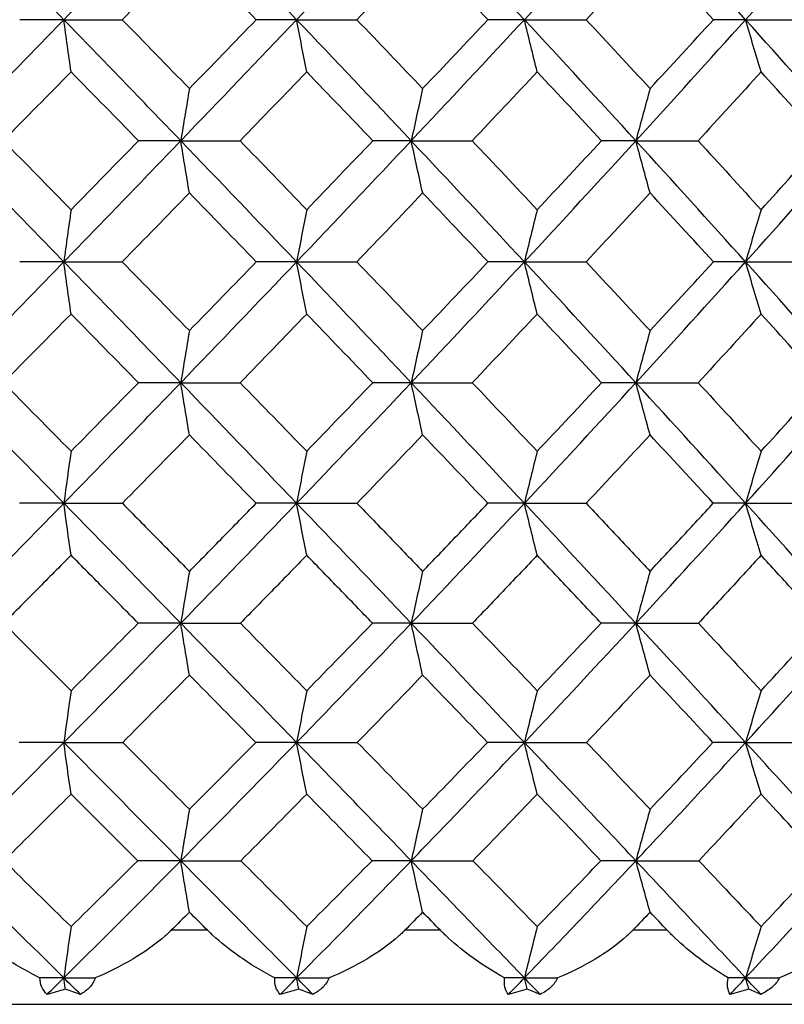
# Model space of a CAD drawing. Units: millimetres. Extents: x 182 to 763, y 258 to 1160.
# Drawn here: x 618 to 625, y 626 to 634 of the extents above; entities that cross this region are included whole.
import ezdxf

# ---------------------------------------------------------------- set-up
doc = ezdxf.new("R2010")
doc.units = ezdxf.units.MM
doc.header["$LTSCALE"] = 0.1

msp = doc.modelspace()

# ---------------------------------------------------------------- linework, layer by layer
at = {"lineweight": 30, "extrusion": (0, 1, -2.22045e-16)}
for p, q in [((619.9573, 626.9424), (619.6628, 626.9424)), ((621.8433, 626.9424), (621.5553, 626.9424)), ((623.6809, 626.9424), (623.4011, 626.9424))]:
    msp.add_line(p, q, dxfattribs=at)
at = {"lineweight": 30}
msp.add_line((566.8107, 626.3424), (661.1374, 626.3424), dxfattribs=at)
for centre, major_axis, ratio, start_param, end_param in [((608.0888, 633.3437), (-35.5684, 35.0057), 0.166064, -1.710341, -1.682712), ((610.0324, 633.3437), (35.2937, 35.2826), 0.111282, -1.432322, -1.404693), ((606.184, 633.3437), (-35.954, 34.6096), 0.219823, -1.767694, -1.740065), ((608.0913, 633.3437), (35.5684, 35.0057), 0.166064, -1.376023, -1.348394), ((604.3273, 633.3437), (-36.4512, 34.0855), 0.272226, -1.826472, -1.798843), ((606.1865, 633.3437), (35.954, 34.6096), 0.219823, -1.31867, -1.291041), ((602.5301, 633.3437), (-37.0604, 33.4221), 0.322952, -1.887061, -1.859432), ((604.3297, 633.3437), (36.4512, 34.0855), 0.272226, -1.259892, -1.232263), ((606.4874, 633.1336), (-36.0893, 34.4156), 0.212804, -1.756591, -1.740765), ((604.6498, 633.1336), (-36.5707, 33.9037), 0.265055, -1.815512, -1.799685), ((602.8697, 633.1336), (-37.1629, 33.2535), 0.315671, -1.876187, -1.860361), ((610.0218, 633.3423), (35.3355, 35.3244), 0.111282, -1.459933, -1.432315), ((592.2155, 633.9661), (-36.5396, -0.2605), 0.006712, -2.385306, -2.371167), ((608.0764, 633.3423), (-35.6105, 35.0472), 0.166064, -1.737952, -1.710334), ((608.0762, 633.3423), (35.6105, 35.0472), 0.166064, -1.403634, -1.376016), ((608.3535, 633.5532), (35.7851, 34.8671), 0.159222, -1.402808, -1.386999), ((592.2159, 633.9661), (-36.5395, -0.2789), 0.006132, -2.463846, -2.449706), ((606.1671, 633.3423), (-35.9966, 34.6506), 0.219823, -1.795306, -1.767687), ((606.1669, 633.3423), (35.9966, 34.6506), 0.219823, -1.346281, -1.318663), ((606.4625, 633.5532), (36.1566, 34.4817), 0.212786, -1.345264, -1.329455), ((592.3505, 633.9661), (-36.5393, -0.2957), 0.005514, -2.542384, -2.528245), ((604.306, 633.3423), (-36.4944, 34.1259), 0.272226, -1.854084, -1.826466), ((604.3058, 633.3423), (36.4944, 34.1259), 0.272226, -1.287503, -1.259885), ((604.6179, 633.5532), (36.6389, 33.9688), 0.265038, -1.286346, -1.270537), ((592.6184, 633.9661), (-36.5392, -0.3106), 0.004862, -2.620923, -2.606783), ((602.5045, 633.3423), (-37.1043, 33.4617), 0.322952, -1.914673, -1.887055), ((608.3469, 633.1305), (-35.801, 34.8802), 0.15926, -1.726832, -1.711025), ((606.4545, 633.1305), (-36.1728, 34.4946), 0.212822, -1.784378, -1.768571), ((604.6084, 633.1305), (-36.6553, 33.9814), 0.265072, -1.843299, -1.827492), ((602.82, 633.1305), (-37.2489, 33.3296), 0.315687, -1.903975, -1.888168), ((631.4343, 598.2431), (0.0222, -61.0393), 0.233931, -2.192015, -2.183519), ((637.0741, 598.2431), (0.0227, -61.0393), 0.309492, -2.192045, -2.183549), ((642.5714, 598.2431), (0.0233, -61.0393), 0.383145, -2.192077, -2.183581), ((610.0218, 633.3425), (-35.3355, 35.3244), 0.111282, -1.709278, -1.681659), ((608.0764, 633.3425), (35.6105, 35.0472), 0.166064, -1.431258, -1.40364), ((608.3469, 633.5544), (35.8011, 34.8804), 0.15926, -1.430568, -1.414761), ((608.0762, 633.3425), (-35.6105, 35.0472), 0.166064, -1.765576, -1.737958), ((606.1671, 633.3425), (35.9966, 34.6506), 0.219823, -1.373905, -1.346287), ((606.4544, 633.5544), (36.1728, 34.4947), 0.212822, -1.373022, -1.357215), ((606.1669, 633.3425), (-35.9966, 34.6506), 0.219823, -1.822929, -1.795311), ((604.306, 633.3425), (36.4944, 34.1259), 0.272226, -1.315127, -1.287509), ((604.6083, 633.5544), (36.6553, 33.9815), 0.265072, -1.314101, -1.298294), ((604.3058, 633.3425), (-36.4944, 34.1259), 0.272226, -1.881707, -1.854089), ((602.5045, 633.3425), (37.1043, 33.4617), 0.322952, -1.254538, -1.22692), ((602.8199, 633.5544), (37.2489, 33.3298), 0.315688, -1.253425, -1.237618), ((608.3534, 633.1316), (-35.7851, 34.867), 0.159223, -1.754594, -1.738786), ((606.4625, 633.1316), (-36.1566, 34.4816), 0.212787, -1.812138, -1.79633), ((604.6179, 633.1316), (-36.6388, 33.9687), 0.265039, -1.871057, -1.855248), ((628.6583, 596.9351), (0.0218, -61.5906), 0.195572, -2.192112, -2.183693), ((634.3902, 596.9351), (0.0222, -61.5906), 0.271913, -2.19214, -2.183722), ((639.9962, 596.9351), (0.0228, -61.5906), 0.346578, -2.192171, -2.183752), ((645.4418, 596.9351), (0.0236, -61.5906), 0.419106, -2.192203, -2.183784), ((608.0888, 633.3411), (35.5684, 35.0057), 0.166064, -1.458881, -1.431252), ((633.7515, 632.7187), (36.5402, 0.1468), 0.008929, -1.992601, -1.978462), ((610.0324, 633.3411), (-35.2937, 35.2826), 0.111282, -1.7369, -1.709271), ((606.184, 633.3411), (35.954, 34.6096), 0.219823, -1.401528, -1.373899), ((606.4768, 633.5535), (36.1146, 34.4394), 0.212837, -1.400821, -1.385006), ((632.9756, 632.7187), (36.5403, 0.1208), 0.009217, -1.914059, -1.899919), ((608.0913, 633.3411), (-35.5684, 35.0057), 0.166064, -1.793199, -1.76557), ((604.3273, 633.3411), (36.4512, 34.0855), 0.272226, -1.34275, -1.31512), ((604.6366, 633.5535), (36.5964, 33.927), 0.265087, -1.3419, -1.326085), ((632.0827, 632.7187), (36.5404, 0.094), 0.009447, -1.835516, -1.821376), ((606.1865, 633.3411), (-35.954, 34.6096), 0.219823, -1.850552, -1.822923), ((602.5301, 633.3411), (37.0604, 33.4221), 0.322952, -1.282161, -1.254531), ((602.8541, 633.5535), (37.1891, 33.2763), 0.315702, -1.281224, -1.265409), ((631.0781, 632.7187), (36.5405, 0.0666), 0.00962, -1.756973, -1.742833), ((604.3297, 633.3411), (-36.4512, 34.0855), 0.272226, -1.90933, -1.881701), ((610.2875, 633.129), (-35.4827, 35.0918), 0.104715, -1.72584, -1.710039), ((608.3664, 633.129), (-35.7438, 34.8258), 0.15926, -1.782377, -1.766576), ((606.4799, 633.129), (-36.1149, 34.4407), 0.212823, -1.839922, -1.824121), ((604.6395, 633.129), (-36.5967, 33.9284), 0.265074, -1.898842, -1.883041), ((631.6524, 595.5679), (0.0219, -62.216), 0.233914, -2.192575, -2.184247), ((637.363, 595.5679), (0.0224, -62.216), 0.309476, -2.192604, -2.184276), ((642.9293, 595.5679), (0.023, -62.216), 0.383129, -2.192635, -2.184306), ((612.0275, 633.331), (-34.9517, 35.2672), 0.055813, -1.709017, -1.68129), ((606.2523, 633.331), (35.7722, 34.4346), 0.219823, -1.429247, -1.401521), ((606.5427, 633.5436), (35.9343, 34.2689), 0.212828, -1.428708, -1.412852), ((610.0817, 633.331), (-35.1153, 35.1043), 0.111282, -1.76462, -1.736893), ((633.3288, 632.1014), (36.4607, 0.2684), 0.018338, -1.95284, -1.938659), ((604.4144, 633.331), (36.2669, 33.9132), 0.272226, -1.370469, -1.342743), ((604.7211, 633.5436), (36.4137, 33.7591), 0.265079, -1.369788, -1.353932), ((632.4994, 632.1014), (36.461, 0.2151), 0.018859, -1.874288, -1.860107), ((608.1598, 633.331), (-35.3886, 34.8288), 0.166064, -1.820919, -1.793192), ((602.6355, 633.331), (36.8731, 33.2532), 0.322952, -1.30988, -1.282154), ((602.9566, 633.5436), (37.0034, 33.1116), 0.315696, -1.309113, -1.293257), ((631.5559, 632.1014), (36.4613, 0.1605), 0.019264, -1.795735, -1.781554), ((606.2739, 633.331), (-35.7722, 34.4346), 0.219823, -1.878272, -1.850545), ((600.9264, 633.331), (37.5902, 32.4402), 0.371686, -1.247077, -1.219351), ((601.26, 633.5436), (37.7029, 32.3129), 0.364366, -1.246287, -1.230432), ((610.3343, 633.1162), (-35.2949, 34.9042), 0.104784, -1.753706, -1.737869), ((608.4335, 633.1162), (-35.5548, 34.6395), 0.159327, -1.810245, -1.794407), ((606.5669, 633.1162), (-35.9241, 34.2563), 0.212887, -1.867793, -1.851955), ((628.8641, 594.1268), (0.0222, -62.9407), 0.195569, -2.193368, -2.185146), ((634.6763, 594.1268), (0.0227, -62.9407), 0.27191, -2.193397, -2.185175), ((640.3608, 594.1268), (0.0232, -62.9407), 0.346575, -2.193427, -2.185205), ((645.8827, 594.1268), (0.024, -62.9407), 0.419103, -2.193459, -2.185237), ((606.3581, 633.3061), (35.4702, 34.1439), 0.219823, -1.457141, -1.429244), ((633.6062, 631.4878), (36.3145, 0.442), 0.027251, -1.991302, -1.977047), ((612.0848, 633.3061), (-34.6566, 34.9694), 0.055813, -1.736911, -1.709013), ((604.5516, 633.3061), (35.9607, 33.6269), 0.272226, -1.398363, -1.370466), ((632.8462, 631.4878), (36.3154, 0.363), 0.028121, -1.912737, -1.898482), ((610.1713, 633.3061), (-34.8188, 34.8079), 0.111282, -1.792514, -1.764616), ((602.8033, 633.3061), (36.5617, 32.9724), 0.322952, -1.337774, -1.309877), ((631.9698, 631.4878), (36.3161, 0.2817), 0.028819, -1.834169, -1.819913), ((608.2812, 633.3061), (-35.0898, 34.5347), 0.166064, -1.848812, -1.820915), ((601.1238, 633.3061), (37.2729, 32.1663), 0.371686, -1.274971, -1.247074), ((630.9824, 631.4878), (36.3167, 0.1987), 0.029338, -1.755597, -1.741342), ((606.4263, 633.3061), (-35.4702, 34.1439), 0.219823, -1.906165, -1.878268), ((631.923, 592.6352), (0.0229, -63.7244), 0.233923, -2.194564, -2.186457), ((637.7205, 592.6352), (0.0234, -63.7244), 0.309484, -2.194594, -2.186487), ((643.3717, 592.6352), (0.0241, -63.7244), 0.383137, -2.194625, -2.186518), ((604.6702, 633.2757), (35.6798, 33.3642), 0.272226, -1.426389, -1.398359), ((604.969, 633.4895), (35.8184, 33.204), 0.265158, -1.425944, -1.409968), ((633.1233, 630.8697), (36.1245, 0.5338), 0.036966, -1.95086, -1.936504), ((612.1447, 633.2757), (-34.3858, 34.6962), 0.055813, -1.764936, -1.736907), ((602.9501, 633.2757), (36.2761, 32.7148), 0.322952, -1.3658, -1.33777), ((603.2643, 633.4895), (36.3986, 32.5669), 0.31577, -1.365264, -1.349289), ((632.3181, 630.8697), (36.126, 0.4273), 0.038011, -1.872272, -1.857916), ((610.2607, 633.2757), (-34.5468, 34.5359), 0.111282, -1.820539, -1.79251), ((601.2979, 633.2757), (36.9817, 31.915), 0.371686, -1.302997, -1.274967), ((601.6257, 633.4895), (37.0868, 31.781), 0.364436, -1.302434, -1.286458), ((631.3999, 630.8697), (36.1271, 0.3182), 0.038821, -1.793678, -1.779322), ((608.3997, 633.2757), (-34.8157, 34.2649), 0.166064, -1.876838, -1.848808), ((599.7239, 633.2757), (37.7947, 30.9479), 0.418128, -1.237562, -1.209532), ((600.0633, 633.4895), (37.8812, 30.8298), 0.410855, -1.23704, -1.221065), ((612.3648, 633.0605), (-34.5943, 34.5093), 0.049634, -1.753898, -1.737974), ((610.5013, 633.0605), (-34.743, 34.3596), 0.104823, -1.809782, -1.793857), ((608.6593, 633.0605), (-34.9989, 34.0989), 0.159367, -1.866321, -1.850396), ((629.0976, 591.1124), (0.0225, -64.5381), 0.19556, -2.196072, -2.188084), ((635.0011, 591.1124), (0.0229, -64.5381), 0.271901, -2.1961, -2.188113), ((640.775, 591.1124), (0.0235, -64.5381), 0.346566, -2.19613, -2.188142), ((646.3836, 591.1124), (0.0243, -64.5381), 0.419094, -2.196161, -2.188174), ((633.3262, 630.2653), (35.8885, 0.7305), 0.045842, -1.988666, -1.974181), ((603.4472, 633.4412), (36.0078, 32.2172), 0.315863, -1.393628, -1.377585), ((632.596, 630.2653), (35.891, 0.5991), 0.047296, -1.910054, -1.895569), ((601.8464, 633.4412), (36.6888, 31.4394), 0.364526, -1.330795, -1.314752), ((631.7509, 630.2653), (35.893, 0.4639), 0.048458, -1.831433, -1.816948), ((600.3204, 633.4412), (37.4749, 30.4982), 0.410943, -1.265398, -1.249355), ((630.7962, 630.2653), (35.8945, 0.3259), 0.049321, -1.752804, -1.738319), ((612.4509, 633.004), (-34.2139, 34.1275), 0.049743, -1.782213, -1.766226), ((610.6287, 633.004), (-34.3612, 33.9791), 0.104929, -1.838099, -1.822113), ((608.8271, 633.004), (-34.6145, 33.7211), 0.159469, -1.894641, -1.878654), ((632.2239, 589.5061), (0.023, -65.4723), 0.233909, -2.197951, -2.190099), ((638.1189, 589.5061), (0.0236, -65.4723), 0.309471, -2.19798, -2.190128), ((643.8651, 589.5061), (0.0242, -65.4723), 0.383124, -2.198011, -2.190159), ((615.7709, 633.3579), (33.6974, -33.6163), 0.049771, -1.445911, -1.429756), ((603.6855, 633.3579), (35.4723, 31.7378), 0.315919, -1.422259, -1.406104), ((632.7917, 629.6708), (35.5925, 0.7958), 0.056556, -1.947513, -1.932865), ((602.1368, 633.3579), (36.1433, 30.9715), 0.364581, -1.359425, -1.343269), ((632.0249, 629.6708), (35.5957, 0.6351), 0.058132, -1.86886, -1.854212), ((600.6611, 633.3579), (36.9178, 30.0441), 0.410996, -1.294026, -1.27787), ((631.1467, 629.6708), (35.5983, 0.4706), 0.05935, -1.790193, -1.775546), ((599.2674, 633.3579), (37.7918, 28.9371), 0.454877, -1.22564, -1.209484), ((618.3579, 630.0263), (12.4794, -12.6147), 0.018046, 1.306019, 1.318002), ((619.7685, 630.0263), (12.2666, -12.6079), 0.038717, 1.286217, 1.2982), ((629.3857, 587.805), (0.0237, -66.5447), 0.195566, -2.200167, -2.192467), ((635.4012, 587.805), (0.0242, -66.5447), 0.271908, -2.200196, -2.192496), ((641.2845, 587.805), (0.0248, -66.5447), 0.346572, -2.200227, -2.192526), ((646.9995, 587.805), (0.0256, -66.5447), 0.419101, -2.200259, -2.192558), ((614.7484, 631.2618), (20.9496, 20.9452), 0.208878, -1.592956, -1.58655), ((632.203, 628.6827), (32.6928, 0.8752), 0.059272, -1.995044, -1.986496), ((615.2209, 631.2614), (20.7159, 20.7862), 0.244941, -1.559478, -1.553072), ((631.9563, 628.6864), (32.7768, 0.7356), 0.060986, -1.923417, -1.914877), ((616.0295, 631.262), (21.1409, -21.3977), 0, 1.342666, 1.349071), ((615.6845, 631.2621), (20.4249, 20.6088), 0.281928, -1.526461, -1.520056), ((631.5152, 628.6719), (32.6738, 0.5844), 0.062225, -1.850712, -1.842143), ((616.4737, 631.2619), (20.9802, -21.3847), 0.035299, 1.308055, 1.314461), ((616.1392, 631.2615), (-20.0707, -20.4101), 0.319997, 1.647549, 1.653955), ((631.0551, 628.6762), (32.6952, 0.4387), 0.063432, -1.779289, -1.770728), ((616.9028, 631.2615), (20.7671, -21.3455), 0.071212, 1.27351, 1.279916)]:
    msp.add_ellipse(centre, major_axis=major_axis, ratio=ratio, start_param=start_param, end_param=end_param, dxfattribs=at)
at = {"lineweight": 30, "extrusion": (-4.93038e-32, -2.22045e-16, -1)}
for centre, major_axis, ratio, start_param, end_param in [((609.8728, 633.1314), (-35.5291, -35.0432), 0.116492, -1.737974, -1.722159), ((607.9582, 633.1314), (-35.8138, -34.7522), 0.170853, -1.794698, -1.778883), ((604.2481, 633.129), (-36.7149, -33.8007), 0.276107, -1.828418, -1.812618), ((608.281, 633.4895), (35.0512, -34.0127), 0.170776, -1.278821, -1.262846)]:
    msp.add_ellipse(centre, major_axis=major_axis, ratio=ratio, start_param=start_param, end_param=end_param, dxfattribs=at)
at = {"lineweight": 30, "extrusion": (-1.2326e-32, -2.22045e-16, -1)}
for centre, major_axis, ratio, start_param, end_param in [((606.0808, 633.1314), (-36.2086, -34.3406), 0.224161, -1.852507, -1.836692), ((607.937, 633.1305), (-35.8717, -34.8078), 0.170866, -1.7669, -1.751094), ((606.0536, 633.5544), (36.2671, -34.3954), 0.224173, -1.332688, -1.316881), ((604.2251, 633.1316), (-36.7579, -33.84), 0.276146, -1.856207, -1.840399), ((602.9034, 633.0605), (-36.5515, -32.4293), 0.326234, -1.805692, -1.789767), ((612.2216, 633.3579), (33.7188, -33.5948), 0.061187, -1.334726, -1.31857), ((616.9202, 630.0263), (12.6303, -12.6167), 0.002042, 1.325915, 1.337898), ((620.2496, 628.2871), (-1.5261, 1.7925), 0.508391, -2.430219, -2.363089), ((621.9886, 628.2871), (-1.4761, 1.8339), 0.45538, -2.48738, -2.420249), ((623.6783, 628.2871), (-1.4336, 1.8673), 0.399562, -2.541071, -2.473941)]:
    msp.add_ellipse(centre, major_axis=major_axis, ratio=ratio, start_param=start_param, end_param=end_param, dxfattribs=at)
at = {"lineweight": 30, "extrusion": (-7.22224e-35, -2.22045e-16, -1)}
msp.add_ellipse((628.5856, 669.7498), major_axis=(-0.0218, 61.5906), ratio=0.194609, start_param=-2.191973, end_param=-2.183555, dxfattribs=at)
at = {"lineweight": 30, "extrusion": (0, -2.22045e-16, -1)}
for centre, major_axis, ratio, start_param, end_param in [((633.7514, 633.9661), (36.5402, -0.1468), 0.00893, -1.992601, -1.978462), ((634.3189, 669.7498), (-0.0222, 61.5906), 0.270968, -2.191945, -2.183526), ((632.0827, 633.9661), (36.5404, -0.094), 0.009449, -1.835516, -1.821376), ((604.2252, 633.5532), (36.7579, -33.8399), 0.276145, -1.301195, -1.285386), ((609.8577, 633.1305), (-35.5865, -35.0993), 0.116505, -1.710176, -1.694369), ((606.0535, 633.1305), (-36.2672, -34.3955), 0.224173, -1.824711, -1.808904), ((604.2189, 633.1305), (-36.7735, -33.8536), 0.276099, -1.883976, -1.868169), ((609.8578, 633.5544), (35.5864, -35.0991), 0.116504, -1.447223, -1.431416), ((631.3617, 668.4417), (-0.0222, 61.0393), 0.23296, -2.191846, -2.18335), ((633.3909, 633.3423), (36.5557, -0.0001), 0.000004, -1.953493, -1.939364), ((607.9371, 633.5544), (35.8716, -34.8076), 0.170865, -1.390499, -1.374692), ((632.5548, 633.3423), (36.5557, 0), 0.000004, -1.874954, -1.860824), ((631.6041, 633.3423), (36.5557, 0), 0.000004, -1.796414, -1.782284), ((607.9401, 633.1316), (-35.8562, -34.794), 0.170912, -1.739132, -1.723323), ((592.2155, 632.7188), (-36.5396, 0.2605), 0.006713, -2.385306, -2.371167), ((628.4093, 667.1482), (-0.0214, 60.4813), 0.194609, -2.192116, -2.183544), ((592.2159, 632.7188), (-36.5394, 0.279), 0.006133, -2.463846, -2.449706), ((606.0916, 633.5512), (36.1837, -34.3164), 0.224193, -1.304904, -1.289078), ((607.9544, 633.129), (-35.8143, -34.7534), 0.170872, -1.711344, -1.695543), ((602.4793, 633.129), (-37.3313, -33.1186), 0.326331, -1.889522, -1.873721), ((606.168, 633.5436), (36.028, -34.1703), 0.224177, -1.277063, -1.261207), ((604.3391, 633.1173), (-36.5305, -33.6309), 0.276045, -1.80059, -1.784757), ((602.5882, 633.1173), (-37.1438, -32.9524), 0.32627, -1.861692, -1.845859), ((628.2629, 664.7733), (-0.0218, 59.6292), 0.194595, -2.193698, -2.185022), ((613.844, 633.4895), (34.5369, -34.5349), 0.005875, -1.447152, -1.431176), ((592.5951, 630.8698), (-36.1115, 1.0821), 0.026236, -2.422219, -2.407862), ((631.0001, 663.6522), (-0.0218, 59.2644), 0.232956, -2.194993, -2.18628), ((592.6783, 630.8698), (-36.1093, 1.153), 0.023806, -2.500746, -2.486389), ((592.8928, 630.8698), (-36.1072, 1.2169), 0.02123, -2.579263, -2.564907), ((604.5966, 633.0605), (-35.9481, -33.0969), 0.276007, -1.744592, -1.728667), ((601.2785, 633.0605), (-37.2627, -31.6096), 0.374451, -1.869028, -1.853104), ((592.8514, 630.2653), (-35.8678, 1.398), 0.031617, -2.460054, -2.445569), ((612.0733, 633.4412), (34.2286, -34.1014), 0.061243, -1.363244, -1.347201), ((610.255, 633.4412), (34.3979, -33.9306), 0.116326, -1.307253, -1.29121), ((614.2825, 633.004), (-34.1721, 34.1693), 0.005751, -1.726634, -1.710648), ((593.4409, 629.6709), (-35.5534, 1.8272), 0.032639, -2.576037, -2.561389), ((597.7851, 628.5708), (30.4558, -1.5171), 0.043514, 0.718002, 0.726783), ((598.3851, 628.5697), (30.1683, -1.6134), 0.039917, 0.641182, 0.649966), ((618.4719, 628.2871), (-1.584, 1.7416), 0.558267, -2.368876, -2.301745), ((622.0702, 628.2871), (-2.1744, -0.9022), 0.796692, -1.460651, -1.393519)]:
    msp.add_ellipse(centre, major_axis=major_axis, ratio=ratio, start_param=start_param, end_param=end_param, dxfattribs=at)
at = {"lineweight": 30, "extrusion": (-1.10934e-31, -2.22045e-16, -1)}
msp.add_ellipse((607.9402, 633.5532), major_axis=(35.8561, -34.7939), ratio=0.170911, start_param=-1.41827, end_param=-1.402461, dxfattribs=at)
at = {"lineweight": 30, "extrusion": (-9.62965e-35, -2.22045e-16, -1)}
for centre, major_axis, ratio, start_param, end_param in [((632.9756, 633.9661), (36.5403, -0.1208), 0.009218, -1.914059, -1.899919), ((641.6962, 661.598), (-0.0232, 58.7365), 0.382214, -2.198633, -2.189887)]:
    msp.add_ellipse(centre, major_axis=major_axis, ratio=ratio, start_param=start_param, end_param=end_param, dxfattribs=at)
at = {"lineweight": 30, "extrusion": (-7.39557e-32, -2.22045e-16, -1)}
msp.add_ellipse((606.0583, 633.5532), major_axis=(36.2516, -34.3817), ratio=0.224219, start_param=-1.36046, end_param=-1.344651, dxfattribs=at)
at = {"lineweight": 30, "extrusion": (1.20371e-35, -2.22045e-16, -1)}
for centre, major_axis, ratio, start_param, end_param in [((639.9267, 669.7498), (-0.0228, 61.5906), 0.345656, -2.191914, -2.183496), ((636.7372, 665.9273), (-0.022, 60.0146), 0.308549, -2.192691, -2.184059), ((633.6943, 662.5875), (-0.0218, 58.9564), 0.270961, -2.196657, -2.187918)]:
    msp.add_ellipse(centre, major_axis=major_axis, ratio=ratio, start_param=start_param, end_param=end_param, dxfattribs=at)
at = {"lineweight": 30, "extrusion": (-1.20371e-35, -2.22045e-16, -1)}
for centre, major_axis, ratio, start_param, end_param in [((645.3745, 669.7498), (-0.0236, 61.5906), 0.418214, -2.191882, -2.183464), ((634.0733, 667.1482), (-0.0218, 60.4813), 0.270968, -2.192087, -2.183515), ((631.1612, 665.9273), (-0.0215, 60.0146), 0.232967, -2.192721, -2.184089)]:
    msp.add_ellipse(centre, major_axis=major_axis, ratio=ratio, start_param=start_param, end_param=end_param, dxfattribs=at)
at = {"lineweight": 30, "extrusion": (-4.81482e-35, -2.22045e-16, -1)}
msp.add_ellipse((631.078, 633.9661), major_axis=(36.5404, -0.0666), ratio=0.009622, start_param=-1.756973, end_param=-1.742833, dxfattribs=at)
at = {"lineweight": 30, "extrusion": (-9.40395e-38, -2.22045e-16, -1)}
for centre, ratio, start_param, end_param in [((592.1819, 633.3426), 0.000003, -2.424732, -2.410603), ((592.249, 633.3426), 0.000003, -2.503272, -2.489143), ((592.4501, 633.3426), 0.000002, -2.581812, -2.567683)]:
    msp.add_ellipse(centre, major_axis=(-36.5557, 0.0001), ratio=ratio, start_param=start_param, end_param=end_param, dxfattribs=at)
at = {"lineweight": 30, "extrusion": (1.44445e-34, -2.22045e-16, -1)}
msp.add_ellipse((637.0031, 668.4417), major_axis=(-0.0227, 61.0393), ratio=0.308542, start_param=-2.191816, end_param=-2.18332, dxfattribs=at)
at = {"lineweight": 30, "extrusion": (1.08334e-34, -2.22045e-16, -1)}
for centre, major_axis, ratio, start_param, end_param in [((642.5024, 668.4417), (-0.0233, 61.0393), 0.382222, -2.191784, -2.183288), ((644.6818, 664.7733), (-0.0235, 59.6292), 0.418201, -2.193604, -2.184928)]:
    msp.add_ellipse(centre, major_axis=major_axis, ratio=ratio, start_param=start_param, end_param=end_param, dxfattribs=at)
at = {"lineweight": 30, "extrusion": (-3.69779e-32, -2.22045e-16, -1)}
for centre, major_axis, ratio, start_param, end_param in [((604.2189, 633.5544), (36.7735, -33.8534), 0.276098, -1.273423, -1.257616), ((609.8784, 633.5512), (35.5045, -35.0186), 0.116525, -1.419439, -1.403613), ((607.9665, 633.5512), (35.7891, -34.7277), 0.170885, -1.362715, -1.346889), ((611.8433, 633.5436), (35.1775, -35.0453), 0.061425, -1.447588, -1.431733), ((609.9226, 633.5436), (35.3518, -34.8694), 0.116506, -1.391595, -1.375739), ((601.5198, 633.0041), (-36.851, -31.2615), 0.374347, -1.840771, -1.824785)]:
    msp.add_ellipse(centre, major_axis=major_axis, ratio=ratio, start_param=start_param, end_param=end_param, dxfattribs=at)
at = {"lineweight": 30, "extrusion": (1.2326e-32, -2.22045e-16, -1)}
for centre, major_axis, ratio, start_param, end_param in [((606.0582, 633.1316), (-36.2516, -34.3818), 0.22422, -1.796942, -1.781133), ((606.1493, 633.1173), (-36.0276, -34.1692), 0.224118, -1.741326, -1.725493), ((610.4577, 633.3579), (33.8854, -33.4267), 0.116272, -1.278736, -1.26258)]:
    msp.add_ellipse(centre, major_axis=major_axis, ratio=ratio, start_param=start_param, end_param=end_param, dxfattribs=at)
at = {"lineweight": 30, "extrusion": (3.85186e-34, -2.22045e-16, -1)}
msp.add_ellipse((592.3505, 632.7188), major_axis=(-36.5393, 0.2957), ratio=0.005515, start_param=-2.542384, end_param=-2.528245, dxfattribs=at)
at = {"lineweight": 30, "extrusion": (4.81482e-35, -2.22045e-16, -1)}
for centre, major_axis, ratio, start_param, end_param in [((639.6134, 667.1482), (-0.0224, 60.4813), 0.345657, -2.192057, -2.183485), ((636.5241, 663.6522), (-0.0223, 59.2644), 0.308539, -2.194963, -2.18625), ((630.8702, 661.598), (-0.022, 58.7365), 0.232951, -2.198697, -2.18995)]:
    msp.add_ellipse(centre, major_axis=major_axis, ratio=ratio, start_param=start_param, end_param=end_param, dxfattribs=at)
at = {"lineweight": 30, "extrusion": (-3.85186e-34, -2.22045e-16, -1)}
msp.add_ellipse((592.6185, 632.7188), major_axis=(-36.5392, 0.3106), ratio=0.004863, start_param=-2.620923, end_param=-2.606783, dxfattribs=at)
at = {"lineweight": 30, "extrusion": (2.40741e-35, -2.22045e-16, -1)}
msp.add_ellipse((644.9954, 667.1482), major_axis=(-0.0231, 60.4813), ratio=0.418214, start_param=-2.192025, end_param=-2.183453, dxfattribs=at)
at = {"lineweight": 30, "extrusion": (4.93038e-32, -2.22045e-16, -1)}
for centre, major_axis, ratio, start_param, end_param in [((606.0769, 633.129), (-36.2092, -34.3418), 0.224181, -1.769153, -1.753353), ((613.9032, 633.4412), (34.1649, -34.1652), 0.005783, -1.418856, -1.402813), ((613.9963, 633.3579), (33.6561, -33.6575), 0.005726, -1.390336, -1.374181)]:
    msp.add_ellipse(centre, major_axis=major_axis, ratio=ratio, start_param=start_param, end_param=end_param, dxfattribs=at)
at = {"lineweight": 30, "extrusion": (7.70372e-34, -2.22045e-16, -1)}
for centre, major_axis, ratio, start_param, end_param in [((592.2756, 632.1016), (-36.4572, 0.5428), 0.013, -2.424108, -2.409927), ((592.3462, 632.1016), (-36.4567, 0.5783), 0.011792, -2.502645, -2.488463)]:
    msp.add_ellipse(centre, major_axis=major_axis, ratio=ratio, start_param=start_param, end_param=end_param, dxfattribs=at)
at = {"lineweight": 30, "extrusion": (6.16298e-32, -2.22045e-16, -1)}
for centre, major_axis, ratio, start_param, end_param in [((608.027, 633.5436), (35.6351, -34.5798), 0.170868, -1.334872, -1.319016), ((611.9735, 633.4895), (34.6014, -34.4702), 0.061333, -1.391538, -1.375562), ((604.7601, 633.0041), (-35.5514, -32.7319), 0.275898, -1.716341, -1.700354)]:
    msp.add_ellipse(centre, major_axis=major_axis, ratio=ratio, start_param=start_param, end_param=end_param, dxfattribs=at)
at = {"lineweight": 30, "extrusion": (-7.70372e-34, -2.22045e-16, -1)}
for centre, major_axis, ratio, start_param, end_param in [((592.5501, 632.1016), (-36.4562, 0.6103), 0.010512, -2.581179, -2.566997), ((592.4249, 631.4879), (-36.3081, 0.7872), 0.020523, -2.384058, -2.369802), ((592.8513, 631.4879), (-36.3045, 0.9394), 0.014897, -2.619648, -2.605392)]:
    msp.add_ellipse(centre, major_axis=major_axis, ratio=ratio, start_param=start_param, end_param=end_param, dxfattribs=at)
at = {"lineweight": 30, "extrusion": (7.22224e-35, -2.22045e-16, -1)}
msp.add_ellipse((642.1729, 665.9273), major_axis=(-0.0227, 60.0146), ratio=0.382229, start_param=-2.19266, end_param=-2.184028, dxfattribs=at)
at = {"lineweight": 30, "extrusion": (1.54074e-33, -2.22045e-16, -1)}
for centre, major_axis, ratio, start_param, end_param in [((592.4345, 631.4879), (-36.3069, 0.8432), 0.01876, -2.462593, -2.448337), ((593.2945, 630.2653), (-35.8612, 1.5582), 0.025138, -2.617064, -2.602579), ((593.1067, 629.6709), (-35.5633, 1.6233), 0.040262, -2.419038, -2.40439), ((593.2098, 629.6709), (-35.5582, 1.7306), 0.036563, -2.497549, -2.482901)]:
    msp.add_ellipse(centre, major_axis=major_axis, ratio=ratio, start_param=start_param, end_param=end_param, dxfattribs=at)
at = {"lineweight": 30, "extrusion": (-1.20371e-34, -2.22045e-16, -1)}
msp.add_ellipse((633.8698, 664.7733), major_axis=(-0.0222, 59.6292), ratio=0.270954, start_param=-2.193668, end_param=-2.184992, dxfattribs=at)
at = {"lineweight": 30, "extrusion": (-1.54074e-33, -2.22045e-16, -1)}
for centre, major_axis, ratio, start_param, end_param in [((592.577, 631.4879), (-36.3056, 0.8941), 0.016881, -2.541123, -2.526867), ((599.0839, 628.5684), (29.8744, -1.7015), 0.035947, 0.562992, 0.571779)]:
    msp.add_ellipse(centre, major_axis=major_axis, ratio=ratio, start_param=start_param, end_param=end_param, dxfattribs=at)
at = {"lineweight": 30, "extrusion": (-6.01853e-35, -2.22045e-16, -1)}
msp.add_ellipse((639.354, 664.7733), major_axis=(-0.0228, 59.6292), ratio=0.345643, start_param=-2.193637, end_param=-2.184961, dxfattribs=at)
at = {"lineweight": 30, "extrusion": (-2.46519e-32, -2.22045e-16, -1)}
for centre, major_axis, ratio, start_param, end_param in [((610.1154, 633.4895), (34.7727, -34.2974), 0.116413, -1.335544, -1.319568), ((603.1065, 633.0041), (-36.1479, -32.0719), 0.326128, -1.777437, -1.761451), ((600.01, 633.0041), (-37.6585, -30.2838), 0.420258, -1.906755, -1.890768), ((620.3332, 628.2871), (-2.0838, -1.0953), 0.776063, -1.345487, -1.278355), ((623.7572, 628.2871), (-2.2538, -0.6799), 0.81241, -1.585257, -1.518126)]:
    msp.add_ellipse(centre, major_axis=major_axis, ratio=ratio, start_param=start_param, end_param=end_param, dxfattribs=at)
at = {"lineweight": 30, "extrusion": (-8.42594e-35, -2.22045e-16, -1)}
for centre, major_axis, ratio, start_param, end_param in [((641.9091, 663.6522), (-0.023, 59.2643), 0.382219, -2.194931, -2.186218), ((644.4106, 662.5875), (-0.0231, 58.9564), 0.418207, -2.196593, -2.187854)]:
    msp.add_ellipse(centre, major_axis=major_axis, ratio=ratio, start_param=start_param, end_param=end_param, dxfattribs=at)
at = {"lineweight": 30, "extrusion": (4.62223e-33, -2.22045e-16, -1)}
msp.add_ellipse((592.8247, 630.2653), major_axis=(-35.8713, 1.3048), ratio=0.034574, start_param=-2.381527, end_param=-2.367042, dxfattribs=at)
at = {"lineweight": 30, "extrusion": (-2.40741e-35, -2.22045e-16, -1)}
msp.add_ellipse((628.137, 662.5875), major_axis=(-0.0214, 58.9564), ratio=0.194602, start_param=-2.196686, end_param=-2.187948, dxfattribs=at)
at = {"lineweight": 30, "extrusion": (-3.08149e-33, -2.22045e-16, -1)}
msp.add_ellipse((593.0083, 630.2653), major_axis=(-35.8644, 1.4827), ratio=0.028466, start_param=-2.538566, end_param=-2.524081, dxfattribs=at)
at = {"lineweight": 30, "extrusion": (8.42594e-35, -2.22045e-16, -1)}
for centre, major_axis, ratio, start_param, end_param in [((639.13, 662.5875), (-0.0223, 58.9564), 0.34565, -2.196626, -2.187887), ((636.3522, 661.598), (-0.0225, 58.7365), 0.308534, -2.198666, -2.189919)]:
    msp.add_ellipse(centre, major_axis=major_axis, ratio=ratio, start_param=start_param, end_param=end_param, dxfattribs=at)
at = {"lineweight": 30, "extrusion": (1.54074e-32, -2.22045e-16, -1)}
msp.add_ellipse((597.3876, 628.5624), major_axis=(30.6239, -1.4052), ratio=0.046748, start_param=0.794695, end_param=0.803496, dxfattribs=at)
at = {"lineweight": 30, "extrusion": (3.69779e-32, -2.22045e-16, -1)}
for centre, major_axis, ratio, start_param, end_param in [((615.5732, 631.2616), (21.2478, -21.3843), 0.034859, 1.377305, 1.38371), ((618.5571, 628.2871), (-1.989, -1.2592), 0.750649, -1.240177, -1.173045)]:
    msp.add_ellipse(centre, major_axis=major_axis, ratio=ratio, start_param=start_param, end_param=end_param, dxfattribs=at)
at = {"lineweight": 30}
for points, knots in [([(619.2669, 630.4041), (619.3577, 630.312), (619.4483, 630.2199), (619.6294, 630.0359), (619.7198, 629.944), (619.8102, 629.8521)], [-0.07843556, -0.07843556, -0.07843556, -0.07843556, -0.03920277, -0.03920277, -0.0000011, -0.0000011, -0.0000011, -0.0000011]), ([(619.8102, 629.8521), (619.9005, 629.944), (619.9907, 630.0359), (620.1708, 630.2199), (620.2608, 630.312), (620.3505, 630.4041)], [-0.07843518, -0.07843518, -0.07843518, -0.07843518, -0.0392335, -0.0392335, -0.000001, -0.000001, -0.000001, -0.000001]), ([(621.1676, 630.4041), (621.2565, 630.312), (621.3453, 630.2199), (621.5226, 630.0359), (621.6111, 629.944), (621.6995, 629.8521)], [-0.07843556, -0.07843556, -0.07843556, -0.07843556, -0.03920277, -0.03920277, -0.0000011, -0.0000011, -0.0000011, -0.0000011]), ([(621.6995, 629.8521), (621.7878, 629.944), (621.876, 630.0359), (622.052, 630.2199), (622.1399, 630.312), (622.2275, 630.4041)], [-0.07843518, -0.07843518, -0.07843518, -0.07843518, -0.0392335, -0.0392335, -0.000001, -0.000001, -0.000001, -0.000001]), ([(623.024, 630.4041), (623.1105, 630.312), (623.1969, 630.2199), (623.3693, 630.0359), (623.4553, 629.944), (623.5411, 629.8521)], [-0.07843556, -0.07843556, -0.07843556, -0.07843556, -0.03920277, -0.03920277, -0.0000011, -0.0000011, -0.0000011, -0.0000011]), ([(623.5411, 629.8521), (623.627, 629.944), (623.7126, 630.0359), (623.8834, 630.2199), (623.9686, 630.312), (624.0536, 630.4041)], [-0.07843518, -0.07843518, -0.07843518, -0.07843518, -0.0392335, -0.0392335, -0.000001, -0.000001, -0.000001, -0.000001]), ([(618.8513, 629.9826), (618.7604, 629.8906), (618.6695, 629.7988), (618.4873, 629.6152), (618.3961, 629.5234), (618.3048, 629.4317)], [-0.07827156, -0.07827156, -0.07827156, -0.07827156, -0.03912183, -0.03912183, -0.000001, -0.000001, -0.000001, -0.000001]), ([(619.3955, 629.4317), (619.3049, 629.5234), (619.2144, 629.6152), (619.033, 629.7988), (618.9422, 629.8906), (618.8513, 629.9826)], [-0.07827182, -0.07827182, -0.07827182, -0.07827182, -0.03915076, -0.03915076, -0.00000111, -0.00000111, -0.00000111, -0.00000111]), ([(620.7601, 629.9826), (620.6709, 629.8906), (620.5816, 629.7988), (620.4026, 629.6152), (620.313, 629.5234), (620.2232, 629.4317)], [-0.07827156, -0.07827156, -0.07827156, -0.07827156, -0.03912183, -0.03912183, -0.000001, -0.000001, -0.000001, -0.000001]), ([(621.2935, 629.4317), (621.2049, 629.5234), (621.1161, 629.6152), (620.9383, 629.7988), (620.8492, 629.8906), (620.7601, 629.9826)], [-0.07827182, -0.07827182, -0.07827182, -0.07827182, -0.03915076, -0.03915076, -0.00000111, -0.00000111, -0.00000111, -0.00000111]), ([(622.627, 629.9826), (622.5401, 629.8906), (622.4529, 629.7988), (622.2783, 629.6152), (622.1909, 629.5234), (622.1032, 629.4317)], [-0.07827156, -0.07827156, -0.07827156, -0.07827156, -0.03912183, -0.03912183, -0.000001, -0.000001, -0.000001, -0.000001]), ([(623.1465, 629.4317), (623.0603, 629.5234), (622.9738, 629.6152), (622.8007, 629.7988), (622.7139, 629.8906), (622.627, 629.9826)], [-0.07827182, -0.07827182, -0.07827182, -0.07827182, -0.03915076, -0.03915076, -0.00000111, -0.00000111, -0.00000111, -0.00000111]), ([(624.4405, 629.9826), (624.3564, 629.8906), (624.272, 629.7988), (624.1029, 629.6152), (624.018, 629.5234), (623.933, 629.4317)], [-0.07827156, -0.07827156, -0.07827156, -0.07827156, -0.03912183, -0.03912183, -0.000001, -0.000001, -0.000001, -0.000001]), ([(624.9429, 629.4317), (624.8596, 629.5234), (624.7761, 629.6152), (624.6086, 629.7988), (624.5247, 629.8906), (624.4405, 629.9826)], [-0.07827182, -0.07827182, -0.07827182, -0.07827182, -0.03915076, -0.03915076, -0.00000111, -0.00000111, -0.00000111, -0.00000111]), ([(617.838, 627.5063), (617.998, 627.6657), (618.1576, 627.8254), (618.4759, 628.145), (618.6346, 628.305), (618.7928, 628.4652)], [0.000001, 0.000001, 0.000001, 0.000001, 0.0681959, 0.0681959, 0.1363908, 0.1363908, 0.1363908, 0.1363908]), ([(619.7402, 627.5063), (619.5826, 627.6657), (619.4249, 627.8254), (619.1091, 628.145), (618.951, 628.305), (618.7928, 628.4652)], [-0.1363909, -0.1363909, -0.1363909, -0.1363909, -0.0681959, -0.0681959, -0.000001, -0.000001, -0.000001, -0.000001]), ([(619.7402, 627.5063), (619.8977, 627.6657), (620.0547, 627.8254), (620.3675, 628.145), (620.5234, 628.305), (620.6786, 628.4652)], [0.000001, 0.000001, 0.000001, 0.000001, 0.0681959, 0.0681959, 0.1363908, 0.1363908, 0.1363908, 0.1363908]), ([(621.6068, 627.5063), (621.4527, 627.6657), (621.2983, 627.8254), (620.9889, 628.145), (620.8339, 628.305), (620.6786, 628.4652)], [-0.1363909, -0.1363909, -0.1363909, -0.1363909, -0.0681959, -0.0681959, -0.000001, -0.000001, -0.000001, -0.000001]), ([(621.6068, 627.5063), (621.7609, 627.6657), (621.9143, 627.8254), (622.2197, 628.145), (622.3718, 628.305), (622.5231, 628.4652)], [0.000001, 0.000001, 0.000001, 0.000001, 0.0681959, 0.0681959, 0.1363908, 0.1363908, 0.1363908, 0.1363908]), ([(623.4263, 627.5063), (623.2766, 627.6657), (623.1265, 627.8254), (622.8255, 628.145), (622.6745, 628.305), (622.5231, 628.4652)], [-0.1363909, -0.1363909, -0.1363909, -0.1363909, -0.0681959, -0.0681959, -0.000001, -0.000001, -0.000001, -0.000001]), ([(623.4263, 627.5063), (623.576, 627.6657), (623.7249, 627.8254), (624.0211, 628.145), (624.1684, 628.305), (624.3149, 628.4652)], [0.000001, 0.000001, 0.000001, 0.000001, 0.0681959, 0.0681959, 0.1363908, 0.1363908, 0.1363908, 0.1363908]), ([(625.1876, 627.5063), (625.0433, 627.6657), (624.8983, 627.8254), (624.6074, 628.145), (624.4614, 628.305), (624.3149, 628.4652)], [-0.1363909, -0.1363909, -0.1363909, -0.1363909, -0.0681959, -0.0681959, -0.000001, -0.000001, -0.000001, -0.000001]), ([(618.7928, 626.5564), (618.6338, 626.7143), (618.4748, 626.8724), (618.1565, 627.1891), (617.9973, 627.3476), (617.838, 627.5063)], [-0.1357582, -0.1357582, -0.1357582, -0.1357582, -0.0678805, -0.0678805, -0.000001, -0.000001, -0.000001, -0.000001]), ([(618.7928, 626.5564), (618.9518, 626.7143), (619.1102, 626.8724), (619.426, 627.1891), (619.5833, 627.3476), (619.7402, 627.5063)], [0.000001, 0.000001, 0.000001, 0.000001, 0.0678822, 0.0678822, 0.1357651, 0.1357651, 0.1357651, 0.1357651]), ([(620.6786, 626.5564), (620.5226, 626.7143), (620.3664, 626.8724), (620.0536, 627.1891), (619.897, 627.3476), (619.7402, 627.5063)], [-0.1357582, -0.1357582, -0.1357582, -0.1357582, -0.0678805, -0.0678805, -0.000001, -0.000001, -0.000001, -0.000001]), ([(620.6786, 626.5564), (620.8346, 626.7143), (620.99, 626.8724), (621.2994, 627.1891), (621.4534, 627.3476), (621.6068, 627.5063)], [0.000001, 0.000001, 0.000001, 0.000001, 0.0678822, 0.0678822, 0.1357651, 0.1357651, 0.1357651, 0.1357651]), ([(622.5231, 626.5564), (622.3711, 626.7143), (622.2187, 626.8724), (621.9132, 627.1891), (621.7601, 627.3476), (621.6068, 627.5063)], [-0.1357582, -0.1357582, -0.1357582, -0.1357582, -0.0678805, -0.0678805, -0.000001, -0.000001, -0.000001, -0.000001]), ([(622.5231, 626.5564), (622.6752, 626.7143), (622.8265, 626.8724), (623.1276, 627.1891), (623.2773, 627.3476), (623.4263, 627.5063)], [0.000001, 0.000001, 0.000001, 0.000001, 0.0678822, 0.0678822, 0.1357651, 0.1357651, 0.1357651, 0.1357651]), ([(624.315, 626.5564), (624.1678, 626.7143), (624.0201, 626.8724), (623.7239, 627.1891), (623.5753, 627.3476), (623.4263, 627.5063)], [-0.1357582, -0.1357582, -0.1357582, -0.1357582, -0.0678805, -0.0678805, -0.000001, -0.000001, -0.000001, -0.000001]), ([(624.315, 626.5564), (624.4621, 626.7143), (624.6085, 626.8724), (624.8994, 627.1891), (625.0439, 627.3476), (625.1876, 627.5063)], [0.000001, 0.000001, 0.000001, 0.000001, 0.0678822, 0.0678822, 0.1357651, 0.1357651, 0.1357651, 0.1357651]), ([(618.5992, 626.5565), (618.4953, 626.6075), (618.3886, 626.6684), (618.216, 626.7865), (618.1449, 626.8408), (618.0701, 626.9085), (618.0612, 626.9167), (618.0489, 626.9284), (618.0455, 626.9317), (618.0407, 626.9363), (618.0394, 626.9376), (618.0368, 626.94), (618.0356, 626.9412), (618.0344, 626.9424)], [-0.07252577, -0.07252577, -0.07252577, -0.07252577, -0.03322159, -0.03322159, -0.00620029, -0.00620029, -0.00252159, -0.00252159, -0.00107393, -0.00107393, -0.0005151, -0.0005151, -0.000001, -0.000001, -0.000001, -0.000001]), ([(619.6628, 626.9424), (619.6616, 626.9412), (619.6603, 626.9399), (619.6577, 626.9373), (619.6563, 626.936), (619.6513, 626.931), (619.6476, 626.9275), (619.634, 626.9146), (619.624, 626.9055), (619.5345, 626.8262), (619.4432, 626.7631), (619.2539, 626.651), (619.1512, 626.6002), (619.0481, 626.5565)], [-0.07300592, -0.07300592, -0.07300592, -0.07300592, -0.07246448, -0.07246448, -0.07187189, -0.07187189, -0.07030327, -0.07030327, -0.06616782, -0.06616782, -0.03392799, -0.03392799, -0.000001, -0.000001, -0.000001, -0.000001]), ([(620.5014, 626.5565), (620.4027, 626.6075), (620.3008, 626.6684), (620.1345, 626.7865), (620.0656, 626.8408), (619.9924, 626.9085), (619.9836, 626.9167), (619.9716, 626.9284), (619.9682, 626.9317), (619.9635, 626.9363), (619.9622, 626.9376), (619.9597, 626.94), (619.9585, 626.9412), (619.9573, 626.9424)], [-0.07252577, -0.07252577, -0.07252577, -0.07252577, -0.03322157, -0.03322157, -0.00620029, -0.00620029, -0.00252159, -0.00252159, -0.00107393, -0.00107393, -0.0005151, -0.0005151, -0.000001, -0.000001, -0.000001, -0.000001]), ([(621.5553, 626.9424), (621.5541, 626.9412), (621.5529, 626.9399), (621.5503, 626.9373), (621.5489, 626.936), (621.544, 626.931), (621.5403, 626.9275), (621.5271, 626.9146), (621.5172, 626.9055), (621.4291, 626.8262), (621.3383, 626.7631), (621.1491, 626.651), (621.0459, 626.6002), (620.9419, 626.5565)], [-0.07300592, -0.07300592, -0.07300592, -0.07300592, -0.07246448, -0.07246448, -0.07187189, -0.07187189, -0.07030327, -0.07030327, -0.06616782, -0.06616782, -0.03392799, -0.03392799, -0.000001, -0.000001, -0.000001, -0.000001]), ([(622.3633, 626.5565), (622.2705, 626.6075), (622.174, 626.6684), (622.015, 626.7865), (621.9487, 626.8408), (621.8775, 626.9085), (621.869, 626.9167), (621.8573, 626.9284), (621.854, 626.9317), (621.8494, 626.9363), (621.8481, 626.9376), (621.8457, 626.94), (621.8445, 626.9412), (621.8433, 626.9424)], [-0.07252577, -0.07252577, -0.07252577, -0.07252577, -0.03322157, -0.03322157, -0.00620029, -0.00620029, -0.00252159, -0.00252159, -0.00107393, -0.00107393, -0.0005151, -0.0005151, -0.000001, -0.000001, -0.000001, -0.000001]), ([(623.4011, 626.9424), (623.3999, 626.9412), (623.3987, 626.9399), (623.3962, 626.9373), (623.3949, 626.936), (623.39, 626.931), (623.3865, 626.9275), (623.3735, 626.9146), (623.3639, 626.9055), (623.2778, 626.8262), (623.1881, 626.7631), (623.0001, 626.651), (622.897, 626.6002), (622.7927, 626.5565)], [-0.07300592, -0.07300592, -0.07300592, -0.07300592, -0.07246448, -0.07246448, -0.07187189, -0.07187189, -0.07030327, -0.07030327, -0.06616782, -0.06616782, -0.03392799, -0.03392799, -0.000001, -0.000001, -0.000001, -0.000001]), ([(624.1734, 626.5565), (624.0872, 626.6075), (623.9967, 626.6684), (623.8459, 626.7865), (623.7827, 626.8408), (623.714, 626.9085), (623.7058, 626.9167), (623.6944, 626.9284), (623.6912, 626.9317), (623.6867, 626.9363), (623.6855, 626.9376), (623.6831, 626.94), (623.682, 626.9412), (623.6809, 626.9424)], [-0.07252577, -0.07252577, -0.07252577, -0.07252577, -0.03322158, -0.03322158, -0.00620029, -0.00620029, -0.00252159, -0.00252159, -0.00107393, -0.00107393, -0.0005151, -0.0005151, -0.000001, -0.000001, -0.000001, -0.000001]), ([(625.1887, 626.9424), (625.1875, 626.9412), (625.1864, 626.9399), (625.184, 626.9373), (625.1827, 626.936), (625.178, 626.931), (625.1746, 626.9275), (625.1621, 626.9146), (625.1528, 626.9055), (625.0691, 626.8262), (624.981, 626.7631), (624.7954, 626.651), (624.693, 626.6002), (624.5891, 626.5565)], [-0.07300592, -0.07300592, -0.07300592, -0.07300592, -0.07246448, -0.07246448, -0.07187189, -0.07187189, -0.07030327, -0.07030327, -0.06616782, -0.06616782, -0.03392799, -0.03392799, -0.000001, -0.000001, -0.000001, -0.000001]), ([(618.6581, 626.4228), (618.6389, 626.4403), (618.6242, 626.4603), (618.6144, 626.4827), (618.6045, 626.5051), (618.5994, 626.5298), (618.5992, 626.5565)], [0, 0, 0, 0, 0.5, 0.5, 0.5, 1, 1, 1, 1]), ([(619.0481, 626.5565), (619.0384, 626.5273), (619.0221, 626.5017), (618.9803, 626.4571), (618.9549, 626.4384), (618.9273, 626.4228)], [-0.02309542, -0.02309542, -0.02309542, -0.02309542, -0.01155546, -0.01155546, -0.000001, -0.000001, -0.000001, -0.000001]), ([(620.5464, 626.4228), (620.53, 626.4403), (620.5179, 626.4603), (620.5103, 626.4827), (620.5028, 626.5051), (620.4998, 626.5298), (620.5014, 626.5565)], [0, 0, 0, 0, 0.5, 0.5, 0.5, 1, 1, 1, 1]), ([(620.9419, 626.5565), (620.9303, 626.5273), (620.9123, 626.5017), (620.8669, 626.4571), (620.8399, 626.4384), (620.8106, 626.4228)], [-0.02309542, -0.02309542, -0.02309542, -0.02309542, -0.01155546, -0.01155546, -0.000001, -0.000001, -0.000001, -0.000001]), ([(622.3942, 626.4228), (622.3807, 626.4403), (622.3712, 626.4603), (622.366, 626.4827), (622.3608, 626.5051), (622.3599, 626.5298), (622.3633, 626.5565)], [0, 0, 0, 0, 0.5, 0.5, 0.5, 1, 1, 1, 1]), ([(622.7927, 626.5565), (622.7794, 626.5273), (622.7597, 626.5017), (622.7111, 626.4571), (622.6825, 626.4384), (622.6518, 626.4228)], [-0.02309542, -0.02309542, -0.02309542, -0.02309542, -0.01155546, -0.01155546, -0.000001, -0.000001, -0.000001, -0.000001]), ([(624.1901, 626.4228), (624.1795, 626.4403), (624.1727, 626.4603), (624.1699, 626.4827), (624.1671, 626.5051), (624.1683, 626.5298), (624.1734, 626.5565)], [0, 0, 0, 0, 0.5, 0.5, 0.5, 1, 1, 1, 1]), ([(624.5891, 626.5565), (624.5742, 626.5273), (624.553, 626.5017), (624.5014, 626.4571), (624.4714, 626.4384), (624.4394, 626.4228)], [-0.02309542, -0.02309542, -0.02309542, -0.02309542, -0.01155546, -0.01155546, -0.000001, -0.000001, -0.000001, -0.000001])]:
    msp.add_open_spline(points, degree=3, knots=knots, dxfattribs=at)
for points in [[(619.8102, 627.0893), (619.7611, 627.0403), (619.712, 626.9913), (619.6628, 626.9424)], [(621.6995, 627.0893), (621.6515, 627.0403), (621.6034, 626.9913), (621.5553, 626.9424)], [(623.5411, 627.0893), (623.4945, 627.0403), (623.4478, 626.9913), (623.4011, 626.9424)], [(618.8054, 626.4661), (618.8033, 626.4811), (618.7991, 626.5112), (618.7949, 626.5414), (618.7928, 626.5564)], [(620.6962, 626.4661), (620.6933, 626.4811), (620.6874, 626.5112), (620.6816, 626.5414), (620.6786, 626.5564)], [(622.5456, 626.4661), (622.5418, 626.4811), (622.5344, 626.5112), (622.5269, 626.5414), (622.5231, 626.5564)], [(624.3421, 626.4661), (624.3376, 626.4811), (624.3285, 626.5112), (624.3195, 626.5414), (624.315, 626.5564)]]:
    msp.add_open_spline(points, degree=3, dxfattribs=at)

doc.saveas('drawing.dxf')
